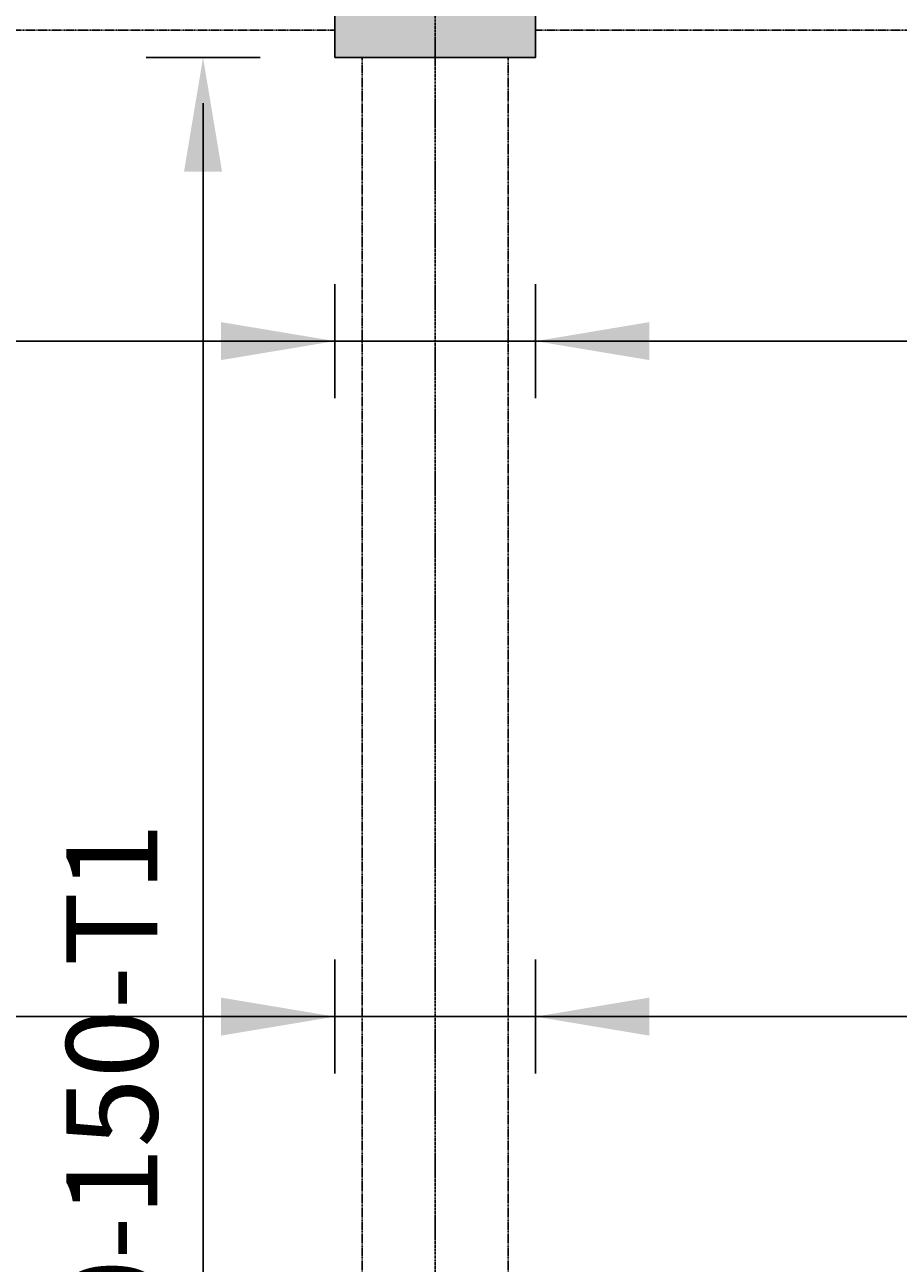
# Model space of a CAD drawing. Extents: x 5673 to 236887, y -31861 to 67496.
# Drawn here: x 41013 to 43408, y 46922 to 50318 of the extents above; entities that cross this region are included whole.
import ezdxf

# ---------------------------------------------------------------- set-up
doc = ezdxf.new("R2010")
doc.units = 0
doc.header["$LTSCALE"] = 0.2
doc.header["$MEASUREMENT"] = 0
doc.header["$PDMODE"] = 3
for name, pattern in [('CENTER', [2, 1.25, -0.25, 0.25, -0.25]), ('CENTER2', [70, 50, -10, 0, -10]), ('HIDDEN2', [18.75, 12.5, -6.25])]:
    doc.linetypes.add(name, pattern=pattern)
doc.layers.get('0').update_dxf_attribs({"linetype": 'CONTINUOUS'})
doc.layers.get('DEFPOINTS').update_dxf_attribs({"linetype": 'CONTINUOUS'})
for name, color, linetype in [('0-BOTTOM', 5, 'CONTINUOUS'), ('0-TOP', 5, 'CONTINUOUS'), ('AXIS', 8, 'CENTER2'), ('AXIS-SLAB', 7, 'CONTINUOUS'), ('BEAM', 7, 'HIDDEN2'), ('COL-H', 1, 'CONTINUOUS'), ('COLUMN', 1, 'CONTINUOUS')]:
    doc.layers.add(name, color=color, linetype=linetype)
doc.styles.add('TXT-125', font='romans.shx', dxfattribs={"width": 0.7, "height": 250})
doc.dimstyles.new('RF-125', dxfattribs={"dimtxt": 0.18, "dimasz": 125, "dimexe": 0, "dimexo": 0, "dimgap": 125, "dimtad": 1, "dimdec": 0, "dimzin": 0, "dimdsep": 46, "dimtxsty": 'TXT-125', "dimblk": 'AS', "dimcen": 0, "dimclrd": 1, "dimclre": 1, "dimclrt": 3, "dimadec": 0, "dimazin": 0, "dimtfac": 1, "dimtdec": 0, "dimtofl": 0, "dimtmove": 0, "dimatfit": 3, "dimldrblk": 'AS', "dimfxl": 0, "dimtolj": 1, "dimtzin": 0, "dimarcsym": 0})

# ---------------------------------------------------------------- blocks, each defined once
blk = doc.blocks.new('AS')
at = {"color": 5}
blk.add_line((0, 1.25), (0, -1.25), dxfattribs=at)
at = {"color": 1}
blk.add_solid([(-2.5, -0.417), (0, 0), (-2.5, 0.417)], dxfattribs=at)
blk = doc.blocks.new('*D160')
at = {"layer": '0-TOP', "color": 1, "linetype": 'Continuous', "lineweight": -2}
blk.add_line((34538.5, 49450.3), (49738.5, 49450.3), dxfattribs=at)
at = {"layer": 'DEFPOINTS', "color": 0, "linetype": 'Continuous'}
for p in [(34413.5, 49450.3), (49863.5, 49450.3), (49863.5, 49450.3)]:
    blk.add_point(p, dxfattribs=at)
at = {"layer": '0-TOP', "color": 1, "linetype": 'Continuous', "lineweight": -2, "xscale": 125, "yscale": 125, "zscale": 125, "rotation": 180}
blk.add_blockref('AS', (34413.5, 49450.3), dxfattribs=at)
at = {"layer": '0-TOP', "color": 1, "linetype": 'Continuous', "lineweight": -2, "xscale": 125, "yscale": 125, "zscale": 125}
blk.add_blockref('AS', (49863.5, 49450.3), dxfattribs=at)
at = {"layer": '0-TOP', "color": 3, "linetype": 'Continuous', "insert": (36599.9, 49700.3), "char_height": 250, "attachment_point": 5, "style": 'TXT-125'}
blk.add_mtext('\\A1;T10-200-T1', dxfattribs=at)
blk = doc.blocks.new('*D168')
at = {"layer": '0-TOP', "color": 1, "linetype": 'Continuous', "lineweight": -2}
blk.add_line((41502, 50102.7), (41502, 42902.7), dxfattribs=at)
at = {"layer": 'DEFPOINTS', "color": 0, "linetype": 'Continuous'}
for p in [(41502, 50227.7), (41502, 42777.7), (41502, 42777.7)]:
    blk.add_point(p, dxfattribs=at)
at = {"layer": '0-TOP', "color": 1, "linetype": 'Continuous', "lineweight": -2, "xscale": 125, "yscale": 125, "zscale": 125}
for p, rotation in [((41502, 50227.7), 90), ((41502, 42777.7), 270)]:
    blk.add_blockref('AS', p, dxfattribs=dict(at, rotation=rotation))
at = {"layer": '0-TOP', "color": 3, "linetype": 'Continuous', "insert": (41252, 47239.5), "char_height": 250, "attachment_point": 5, "rotation": 90, "style": 'TXT-125'}
blk.add_mtext('\\A1;T10-150-T1', dxfattribs=at)
blk = doc.blocks.new('*D269')
at = {"layer": '0-BOTTOM', "color": 1, "linetype": 'Continuous', "lineweight": -2}
for p, q in [((34413.5, 47590.5), (34413.5, 47598.1)), ((34538.5, 47598.1), (49738.5, 47598.1)), ((49863.5, 47590.5), (49863.5, 47598.1))]:
    blk.add_line(p, q, dxfattribs=at)
at = {"layer": 'DEFPOINTS', "color": 0, "linetype": 'Continuous'}
for p in [(34413.5, 47590.5), (49863.5, 47598.1), (49863.5, 47590.5)]:
    blk.add_point(p, dxfattribs=at)
at = {"layer": '0-BOTTOM', "color": 1, "linetype": 'Continuous', "lineweight": -2, "xscale": 125, "yscale": 125, "zscale": 125, "rotation": 180}
blk.add_blockref('AS', (34413.5, 47598.1), dxfattribs=at)
at = {"layer": '0-BOTTOM', "color": 1, "linetype": 'Continuous', "lineweight": -2, "xscale": 125, "yscale": 125, "zscale": 125}
blk.add_blockref('AS', (49863.5, 47598.1), dxfattribs=at)
at = {"layer": '0-BOTTOM', "color": 3, "linetype": 'Continuous', "insert": (44606, 47848.1), "char_height": 250, "attachment_point": 5, "style": 'TXT-125'}
blk.add_mtext('\\A1;T10-200-B2', dxfattribs=at)

msp = doc.modelspace()

# ---------------------------------------------------------------- hatches: boundary and pattern name
at = {"layer": 'COL-H', "linetype": 'Continuous'}
msp.add_hatch(color=256, dxfattribs=at).paths.add_polyline_path([(41863.5, 50227.7), (42413.5, 50227.7), (42413.5, 50777.7), (41863.5, 50777.7)])

# ---------------------------------------------------------------- linework, layer by layer
at = {"layer": 'AXIS', "color": 8, "linetype": 'CENTER', "ltscale": 25}
msp.add_lwpolyline([(42138.5, 11666.3), (42138.5, 63294.4)], dxfattribs=at)
at = {"layer": 'AXIS-SLAB', "color": 8, "linetype": 'CENTER', "ltscale": 25}
msp.add_lwpolyline([(42138.5, 11666.3), (42138.5, 65937.8)], dxfattribs=at)
at = {"layer": 'BEAM', "color": 14}
for p, q in [((38788.5, 50302.7), (41863.5, 50302.7)), ((42413.5, 50302.7), (45988.5, 50302.7)), ((41938.5, 42777.7), (41938.5, 50227.7)), ((42338.5, 42777.7), (42338.5, 50227.7))]:
    msp.add_line(p, q, dxfattribs=at)
at = {"layer": 'COLUMN'}
msp.add_lwpolyline([(41863.5, 50227.7), (42413.5, 50227.7), (42413.5, 50777.7), (41863.5, 50777.7)], close=True, dxfattribs=at)

# ---------------------------------------------------------------- dimensions: what is measured, and where the dimension line sits
at = {"layer": '0-BOTTOM', "color": 5, "linetype": 'Continuous'}
dim = msp.add_linear_dim(base=(49863.5, 47598.1), p1=(34413.5, 47590.5), p2=(49863.5, 47590.5), text='T10-200-B2', dimstyle='RF-125', dxfattribs=at)
dim.commit()
dim.dimension.update_dxf_attribs({"geometry": '*D269', "text_midpoint": (44606, 47598.1), "dimtype": 160})
at = {"layer": '0-TOP', "color": 5, "linetype": 'Continuous'}
dim = msp.add_linear_dim(base=(41502, 42777.7), p1=(41502, 50227.7), p2=(41502, 42777.7), angle=270, text='T10-150-T1', dimstyle='RF-125', dxfattribs=at)
dim.commit()
dim.dimension.update_dxf_attribs({"geometry": '*D168', "text_midpoint": (41502, 47239.5), "dimtype": 160})
dim = msp.add_linear_dim(base=(49863.5, 49450.3), p1=(34413.5, 49450.3), p2=(49863.5, 49450.3), text='T10-200-T1', dimstyle='RF-125', dxfattribs=at)
dim.commit()
dim.dimension.update_dxf_attribs({"geometry": '*D160', "text_midpoint": (36599.9, 49450.3), "dimtype": 160})

# ---------------------------------------------------------------- leaders
at = {"layer": '0-BOTTOM', "color": 5, "linetype": 'Continuous'}
for points in [[(41863.5, 47598.1), (41579.2, 47598.1)], [(42413.5, 47598.1), (42697.7, 47598.1)]]:
    msp.add_leader(points, dimstyle='RF-125', override={"dimgap": 125, "dimtad": 0}, dxfattribs=at)
at = {"layer": '0-TOP', "color": 5, "linetype": 'Continuous'}
for points in [[(41863.5, 49450.3), (41572.9, 49450.3)], [(42413.5, 49450.3), (42704, 49450.3)]]:
    msp.add_leader(points, dimstyle='RF-125', override={"dimgap": 125, "dimtad": 0}, dxfattribs=at)

doc.saveas('drawing.dxf')
